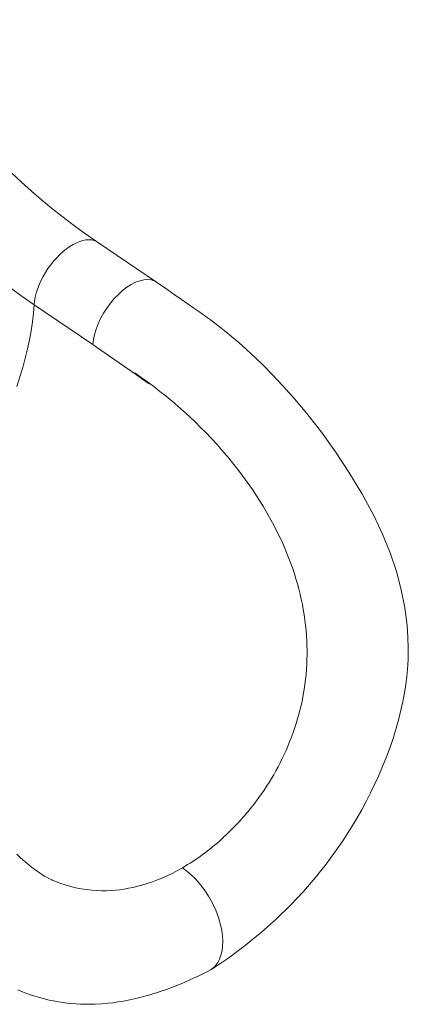
# Model space of a CAD drawing. Units: millimetres. Extents: x -4070 to 22989, y -10600 to 2508.
# Drawn here: x 17348 to 17658, y -10201 to -9413 of the extents above; entities that cross this region are included whole.
import ezdxf

# ---------------------------------------------------------------- set-up
doc = ezdxf.new("R2010")
doc.units = ezdxf.units.MM

msp = doc.modelspace()

# ---------------------------------------------------------------- linework, layer by layer
at = {"color": 7, "linetype": 'Continuous', "lineweight": 15}
for p, q in [((17456.93, -9622.77), (17409.85, -9590.83)), ((17359.07, -9640.86), (17406.06, -9672.73)), ((17513.34, -9762.06), (17513.71, -9762.5)), ((17577.46, -9917.19), (17577.42, -9914.74)), ((17566.14, -9984.39), (17567.54, -9980.34)), ((17567.54, -9980.34), (17567.54, -9980.34)), ((17508.87, -10069.23), (17515.23, -10063.26)), ((17445.28, -10105.94), (17438.2, -10107.73))]:
    msp.add_line(p, q, dxfattribs=at)
at = {"color": 7, "linetype": 'Continuous', "lineweight": 15, "flags": 128}
for points in [[(17409.85, -9590.83), (17405.59, -9587.9), (17397.46, -9582.14), (17389.33, -9576.13), (17381.21, -9569.89), (17373.11, -9563.42), (17365.04, -9556.72), (17357, -9549.79), (17348.99, -9542.65), (17341.03, -9535.29), (17333.12, -9527.72), (17325.26, -9519.94), (17317.47, -9511.97), (17309.74, -9503.8), (17302.1, -9495.44), (17294.53, -9486.9), (17287.05, -9478.18), (17279.66, -9469.3), (17272.36, -9460.24), (17265.18, -9451.03), (17258.1, -9441.67), (17251.14, -9432.17), (17244.29, -9422.53), (17237.42, -9412.52)], [(17175.66, -9451.55), (17183.24, -9462.58), (17190.98, -9473.44), (17198.86, -9484.15), (17206.89, -9494.69), (17215.05, -9505.05), (17223.35, -9515.23), (17231.77, -9525.22), (17240.31, -9535), (17248.96, -9544.58), (17257.71, -9553.94), (17266.57, -9563.08), (17275.52, -9571.99), (17284.55, -9580.67), (17293.66, -9589.1), (17302.85, -9597.29), (17312.1, -9605.22), (17321.4, -9612.89), (17330.76, -9620.29), (17340.16, -9627.43), (17349.6, -9634.28), (17359.07, -9640.86)], [(17456.93, -9622.77), (17455.16, -9621.76), (17452.65, -9620.95), (17449.86, -9620.66), (17446.84, -9620.9), (17443.63, -9621.66), (17440.29, -9622.93), (17436.85, -9624.69), (17433.38, -9626.91), (17429.93, -9629.57), (17426.54, -9632.62), (17423.27, -9636.01), (17420.17, -9639.7), (17417.27, -9643.63), (17414.64, -9647.75), (17412.29, -9651.98), (17410.28, -9656.27), (17408.63, -9660.56), (17407.37, -9664.77), (17406.5, -9668.85), (17406.06, -9672.73)], [(17500.36, -10173.75), (17514.77, -10164.07), (17528.35, -10154.01), (17541.14, -10143.6), (17553.15, -10132.87), (17564.31, -10121.97), (17574.61, -10110.99), (17584.09, -10099.99), (17592.77, -10089.04), (17599.81, -10079.49), (17606.13, -10070.3), (17611.78, -10061.53), (17616.79, -10053.25), (17621.2, -10045.51), (17624.98, -10038.48), (17628.34, -10031.89), (17631.55, -10025.24), (17634.62, -10018.52), (17637.93, -10010.8), (17641.02, -10003.06), (17643.89, -9995.31), (17646.5, -9987.59), (17648.82, -9980.08), (17650.84, -9972.78), (17652.58, -9965.71), (17654.03, -9959.07), (17654.68, -9955.77), (17655.14, -9953.24), (17655.62, -9950.45), (17656.15, -9947.05), (17656.71, -9943.05), (17657.26, -9938.44), (17657.76, -9933.23), (17658.28, -9925.09), (17658.45, -9916.2), (17658.22, -9907.13), (17657.57, -9897.92), (17655.73, -9883.72), (17652.85, -9869.28), (17648.9, -9854.61), (17643.88, -9839.75), (17637.81, -9824.75), (17630.77, -9809.77), (17621.26, -9792.05), (17610.95, -9774.98), (17600.15, -9758.62), (17588.93, -9742.97), (17577.3, -9728), (17566.1, -9714.65), (17554.73, -9702.04), (17543.2, -9690.17), (17536.34, -9683.51), (17529.42, -9677.09), (17522.86, -9671.26), (17517.05, -9666.3), (17512.42, -9662.49), (17508.41, -9659.28), (17505.02, -9656.64), (17502.26, -9654.53), (17500.12, -9652.93), (17499.58, -9652.53), (17499.1, -9652.18), (17498.65, -9651.85), (17497.9, -9651.3), (17496.26, -9650.1), (17493.88, -9648.4), (17490.77, -9646.22), (17486.93, -9643.55), (17482.37, -9640.38), (17477.09, -9636.72), (17471.09, -9632.56), (17464.37, -9627.91), (17456.93, -9622.77)], [(17439.71, -9695.56), (17444.75, -9699.1), (17449.77, -9702.85), (17451.44, -9704.21), (17451.49, -9704.27), (17451.49, -9704.27), (17451.5, -9704.28), (17451.5, -9704.28), (17451.5, -9704.29), (17451.5, -9704.29), (17451.49, -9704.29), (17451.49, -9704.29), (17451.46, -9704.28), (17451.33, -9704.21), (17450.84, -9703.9), (17448.87, -9702.55), (17441.01, -9697.09), (17409.09, -9674.85), (17406.06, -9672.73)], [(17513.71, -9762.5), (17524.02, -9775.4), (17533.72, -9788.86), (17542.68, -9802.83), (17550.89, -9817.41), (17558.24, -9832.6), (17564.58, -9848.33)], [(17375.66, -10102.7), (17375.18, -10102.51), (17374.26, -10102.12), (17373.64, -10101.84), (17373.23, -10101.66), (17372.75, -10101.43), (17372.17, -10101.15), (17370.76, -10100.45), (17369.12, -10099.57), (17367.45, -10098.61), (17366.15, -10097.83), (17365.04, -10097.13), (17363.5, -10096.13), (17361.58, -10094.81), (17359.63, -10093.41), (17358.05, -10092.22), (17356.79, -10091.25), (17355.11, -10089.91), (17352.96, -10088.13), (17350.38, -10085.91), (17347.74, -10083.56), (17345.15, -10081.17)], [(17477.79, -10091.97), (17481.37, -10094.61), (17484.82, -10097.57), (17488.12, -10100.82), (17491.25, -10104.32), (17495.14, -10109.33), (17498.66, -10114.67), (17501.78, -10120.25), (17504.46, -10126.01), (17506.67, -10131.86), (17508.35, -10137.74), (17509.26, -10142.12), (17509.83, -10146.43), (17510.06, -10150.65), (17509.92, -10154.75), (17509.43, -10158.6), (17508.59, -10162.1), (17507.42, -10165.24), (17505.96, -10168), (17503.56, -10171.11), (17500.7, -10173.53), (17499, -10174.53)], [(17345.96, -10189.77), (17347.88, -10190.57), (17349.94, -10191.39), (17352.47, -10192.34), (17355.36, -10193.38), (17357.92, -10194.24), (17360.02, -10194.91), (17361.72, -10195.43), (17363.36, -10195.91), (17365.6, -10196.53), (17368.12, -10197.18), (17371.25, -10197.93), (17374.69, -10198.66), (17378.67, -10199.39), (17382.13, -10199.93), (17385.3, -10200.35), (17388.7, -10200.72), (17392.81, -10201.06), (17396.12, -10201.24), (17399.38, -10201.34), (17402.43, -10201.37), (17405.11, -10201.34), (17407.8, -10201.26), (17413.22, -10200.96), (17418.34, -10200.51), (17422.11, -10200.07), (17426.11, -10199.51), (17430.66, -10198.76), (17435.77, -10197.78), (17440.39, -10196.76), (17444.77, -10195.69), (17448.52, -10194.69), (17451.65, -10193.8), (17454.16, -10193.05), (17457.13, -10192.12), (17460.78, -10190.92), (17465.11, -10189.41), (17470.53, -10187.38), (17476.77, -10184.89), (17483.81, -10181.85), (17491.38, -10178.33), (17499, -10174.53)]]:
    msp.add_lwpolyline(points, dxfattribs=at)
at = {"color": 8, "linetype": 'Continuous', "lineweight": 15, "flags": 128}
for points in [[(17359.07, -9640.86), (17359.38, -9637.88), (17359.94, -9634.77), (17360.74, -9631.57), (17361.78, -9628.3), (17363.05, -9624.99), (17364.53, -9621.67), (17366.22, -9618.37), (17368.1, -9615.12), (17370.16, -9611.95), (17372.36, -9608.89), (17374.7, -9605.96), (17377.15, -9603.19), (17379.7, -9600.6), (17382.31, -9598.23), (17384.97, -9596.08), (17387.65, -9594.18), (17390.33, -9592.55), (17392.98, -9591.2), (17395.58, -9590.14), (17398.11, -9589.38), (17400.55, -9588.93), (17402.86, -9588.79), (17405.04, -9588.97), (17407.06, -9589.46), (17408.91, -9590.25), (17409.85, -9590.83)], [(17345.24, -9706.31), (17347.74, -9698.7), (17350.01, -9691.15), (17352.04, -9683.67), (17353.83, -9676.26), (17355.38, -9668.95), (17356.68, -9661.74), (17357.73, -9654.65), (17358.53, -9647.68), (17359.07, -9640.86)]]:
    msp.add_lwpolyline(points, dxfattribs=at)
at = {"color": 7, "linetype": 'Continuous', "lineweight": 15}
for centre, radius, start, end in [((17232.92, -9998.54), 366.82, 40.13998, 55.68463), ((17368.55, -9920.68), 208.95, 1.63015, 20.26067), ((17385.48, -9919.37), 192, 341.48528, 0.64997), ((17385.85, -9919.43), 191.62, 341.46632, 0.66892), ((17371.57, -9914.16), 206.85, 324.00628, 340.15209), ((17364.51, -9909.56), 215.27, 314.43925, 324.12067), ((17384.6, -9931.94), 185.18, 300.21263, 312.14976), ((17405.13, -9967.76), 143.9, 286.20244, 300.32692), ((17414.84, -10006.52), 103.86, 247.83445, 267.23801), ((17414.51, -10002.11), 108.24, 267.52461, 282.64554)]:
    msp.add_arc(centre, radius, start, end, dxfattribs=at)

doc.saveas('drawing.dxf')
